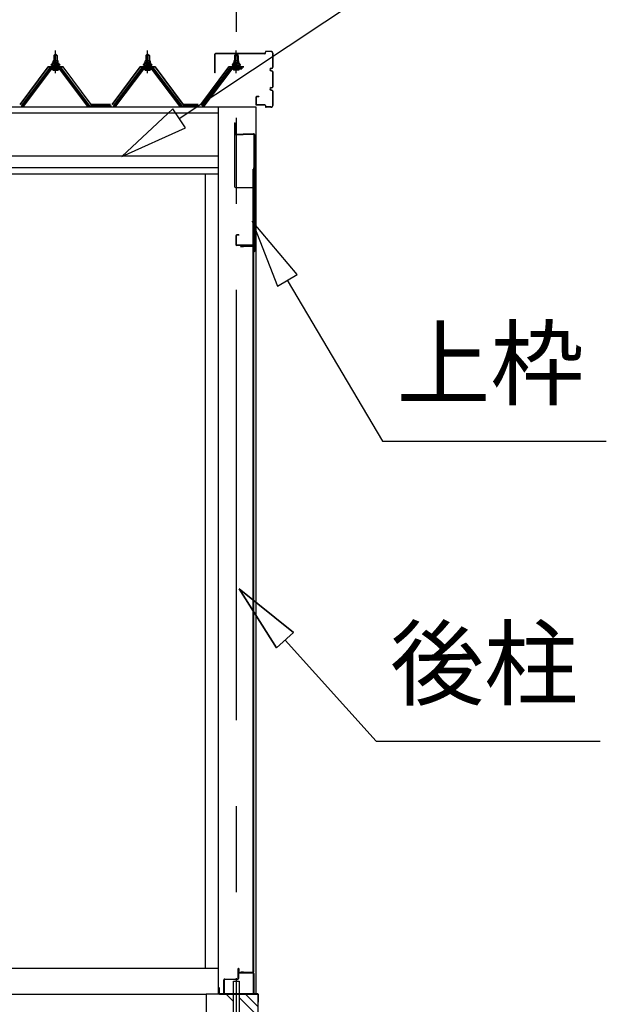
# Model space of a CAD drawing. Extents: x 868 to 32764, y 310 to 22484.
# Drawn here: x 17381 to 18744, y 6475 to 8764 of the extents above; entities that cross this region are included whole.
import ezdxf
from ezdxf.enums import TextEntityAlignment as Align

# ---------------------------------------------------------------- set-up
doc = ezdxf.new("R2010")
doc.units = 0
doc.header["$LTSCALE"] = 80
doc.linetypes.add('CENTER1', pattern=[10, 6.25, -1.25, 1.25, -1.25])
doc.linetypes.add('CENTER2', pattern=[20, 12.5, -2.5, 2.5, -2.5])
doc.layers.add('0-下枠', color=4, linetype='CONTINUOUS')
doc.layers.add('2-0', color=7, linetype='CONTINUOUS')
doc.styles.get("Standard").update_dxf_attribs({"font": 'txt', "bigfont": 'BIGFONT'})

msp = doc.modelspace()

# ---------------------------------------------------------------- linework, layer by layer
at = {"layer": '0-下枠'}
for p, q in [((17888, 6534.4), (17888, 6557.4)), ((17889, 6557.4), (17889, 6534.4)), ((17890, 6557.4), (17890, 6549.4)), ((17891, 6548.4), (17923, 6548.4)), ((17855, 6500.4), (17855, 6531.4)), ((17856, 6531.4), (17856, 6500.4)), ((17857, 6533.4), (17887, 6533.4)), ((17887, 6532.4), (17857, 6532.4)), ((17923, 6547.4), (17891, 6547.4)), ((17924, 6500.4), (17924, 6546.4)), ((17925, 6546.4), (17925, 6500.4)), ((17857, 6499.4), (17865, 6499.4)), ((17865, 6498.4), (17857, 6498.4)), ((17865, 6499.4), (17865, 6498.4)), ((17915, 6498.4), (17915, 6499.4)), ((17915, 6499.4), (17923, 6499.4)), ((17923, 6498.4), (17915, 6498.4))]:
    msp.add_line(p, q, dxfattribs=at)
for centre, radius, start, end in [((17889, 6557.4), 1, 0, 180), ((17891, 6549.4), 2, 180, 270), ((17891, 6549.4), 1, 180, 270), ((17923, 6546.4), 2, 0, 90), ((17857, 6531.4), 2, 90, 180), ((17857, 6531.4), 1, 90, 180), ((17887, 6534.4), 2, 270, 0), ((17887, 6534.4), 1, 270, 0), ((17923, 6546.4), 1, 0, 90), ((17857, 6500.4), 2, 180, 270), ((17857, 6500.4), 1, 180, 270), ((17923, 6500.4), 2, 270, 0), ((17923, 6500.4), 1, 270, 0)]:
    msp.add_arc(centre, radius, start, end, dxfattribs=at)
at = {"layer": '2-0', "color": 6, "linetype": 'CENTER2'}
msp.add_line((17884, 9735.7), (17884, 4554.4), dxfattribs=at)
at = {"layer": '2-0', "color": 6, "linetype": 'CONTINUOUS'}
for p, q in [((17751.5, 8534.7), (18392.5, 8960.6)), ((17461, 8680.6), (17460.6, 8681.2)), ((17461, 8680.6), (17461, 8668.6)), ((17467, 8680.6), (17467.3, 8681.2)), ((17467, 8680.6), (17467, 8668.6)), ((17675, 8680.6), (17674.6, 8681.2)), ((17675, 8680.6), (17675, 8668.6)), ((17681, 8680.6), (17681.3, 8681.2)), ((17681, 8680.6), (17681, 8668.6)), ((17881, 8680.6), (17880.6, 8681.2)), ((17881, 8680.6), (17881, 8668.6)), ((17887, 8680.6), (17887.3, 8681.2)), ((17887, 8680.6), (17887, 8668.6)), ((17461, 8654.1), (17461, 8651.7)), ((17467, 8654.1), (17467, 8651.7)), ((17675, 8654.1), (17675, 8651.7)), ((17681, 8654.1), (17681, 8651.7)), ((17881, 8654.1), (17881, 8651.7)), ((17887, 8654.1), (17887, 8651.7)), ((17736.8, 8556.9), (17618.3, 8446.2)), ((17766.3, 8512.5), (17736.8, 8556.9)), ((17618.3, 8446.2), (17766.3, 8512.5)), ((18025.2, 8171.8), (17920.8, 8296)), ((17920.8, 8296), (17979.3, 8144.7)), ((17979.3, 8144.7), (18025.2, 8171.8)), ((18002.2, 8158.3), (18223.6, 7783.9)), ((18223.6, 7783.9), (18743.6, 7783.9)), ((18017.2, 7339.4), (17890.4, 7440.5)), ((17890.4, 7440.5), (17977.6, 7303.7)), ((17977.6, 7303.7), (17890.4, 7440.5)), ((17890.4, 7440.5), (18017.2, 7339.4)), ((18017.2, 7339.4), (17890.4, 7440.5)), ((17977.6, 7303.7), (17890.4, 7440.5)), ((18017.2, 7339.4), (17977.6, 7303.7)), ((17977.6, 7303.7), (18017.2, 7339.4)), ((17997.4, 7321.6), (18209.1, 7086.3)), ((18209.1, 7086.3), (18729.1, 7086.3)), ((17877.5, 6481.2), (17860.2, 6498.4)), ((17934, 6447.3), (17890.5, 6490.8)), ((17934, 6469.9), (17905.5, 6498.4))]:
    msp.add_line(p, q, dxfattribs=at)
at = {"layer": '2-0', "color": 3, "linetype": 'CONTINUOUS'}
for p, q in [((17460, 8680.6), (17464, 8684.6)), ((17468, 8680.6), (17460, 8680.6)), ((17460, 8680.6), (17460, 8668.6)), ((17464, 8684.6), (17468, 8680.6)), ((17468, 8680.6), (17468, 8668.6)), ((17674, 8680.6), (17678, 8684.6)), ((17682, 8680.6), (17674, 8680.6)), ((17674, 8680.6), (17674, 8668.6)), ((17678, 8684.6), (17682, 8680.6)), ((17682, 8680.6), (17682, 8668.6)), ((17834, 8640.5), (17834, 8683.9)), ((17834.6, 8640.5), (17834.6, 8683.9)), ((17950.5, 8685.5), (17835.6, 8685.5)), ((17950.5, 8684.9), (17835.6, 8684.9)), ((17884, 8684.6), (17880, 8680.6)), ((17880, 8680.6), (17888, 8680.6)), ((17880, 8680.6), (17880, 8668.6)), ((17888, 8680.6), (17884, 8684.6)), ((17888, 8680.6), (17888, 8668.6)), ((17951.5, 8686.5), (17951.5, 8688.9)), ((17952.1, 8686.5), (17952.1, 8688.9)), ((17963.9, 8690.5), (17953.1, 8690.5)), ((17963.9, 8689.9), (17953.1, 8689.9)), ((17968.9, 8654.1), (17968.9, 8684.9)), ((17969.5, 8654.1), (17969.5, 8684.9)), ((17454, 8658.6), (17454, 8659.6)), ((17454, 8659.6), (17455.5, 8659.6)), ((17456.1, 8658.6), (17454, 8658.6)), ((17455.5, 8659.6), (17457.5, 8663.6)), ((17456.1, 8658.6), (17458.1, 8662.6)), ((17456.1, 8656.6), (17456.1, 8658.6)), ((17471.9, 8656.6), (17456.1, 8656.6)), ((17457.1, 8655.6), (17457.1, 8656.6)), ((17457.1, 8656.6), (17470.9, 8656.6)), ((17457.5, 8663.6), (17470.5, 8663.6)), ((17458.1, 8662.6), (17469.9, 8662.6)), ((17458.2, 8663.6), (17458.2, 8668.1)), ((17469.7, 8663.6), (17458.2, 8663.6)), ((17459.7, 8668.6), (17468.3, 8668.6)), ((17460, 8654.1), (17460, 8651.7)), ((17461.1, 8668.1), (17461.1, 8663.6)), ((17466.9, 8668.1), (17466.9, 8663.6)), ((17468, 8654.1), (17468, 8651.7)), ((17469.7, 8668.1), (17469.7, 8663.6)), ((17469.9, 8662.6), (17471.9, 8658.6)), ((17470.5, 8663.6), (17472.5, 8659.6)), ((17470.9, 8656.6), (17470.9, 8655.6)), ((17471.9, 8658.6), (17471.9, 8656.6)), ((17474, 8658.6), (17471.9, 8658.6)), ((17472.5, 8659.6), (17474, 8659.6)), ((17474, 8659.6), (17474, 8658.6)), ((17668, 8658.6), (17668, 8659.6)), ((17668, 8659.6), (17669.5, 8659.6)), ((17670.1, 8658.6), (17668, 8658.6)), ((17669.5, 8659.6), (17671.5, 8663.6)), ((17670.1, 8658.6), (17672.1, 8662.6)), ((17670.1, 8656.6), (17670.1, 8658.6)), ((17685.9, 8656.6), (17670.1, 8656.6)), ((17671.1, 8655.6), (17671.1, 8656.6)), ((17671.1, 8656.6), (17684.9, 8656.6)), ((17671.5, 8663.6), (17684.5, 8663.6)), ((17672.1, 8662.6), (17683.9, 8662.6)), ((17672.2, 8663.6), (17672.2, 8668.1)), ((17683.7, 8663.6), (17672.2, 8663.6)), ((17673.7, 8668.6), (17682.3, 8668.6)), ((17674, 8654.1), (17674, 8651.7)), ((17675.1, 8668.1), (17675.1, 8663.6)), ((17680.8, 8668.1), (17680.8, 8663.6)), ((17682, 8654.1), (17682, 8651.7)), ((17683.7, 8668.1), (17683.7, 8663.6)), ((17683.9, 8662.6), (17685.9, 8658.6)), ((17684.5, 8663.6), (17686.5, 8659.6)), ((17684.9, 8656.6), (17684.9, 8655.6)), ((17685.9, 8658.6), (17685.9, 8656.6)), ((17688, 8658.6), (17685.9, 8658.6)), ((17686.5, 8659.6), (17688, 8659.6)), ((17688, 8659.6), (17688, 8658.6)), ((17875.5, 8659.6), (17874, 8659.6)), ((17874, 8659.6), (17874, 8658.6)), ((17874, 8658.6), (17876.1, 8658.6)), ((17877.5, 8663.6), (17875.5, 8659.6)), ((17878.1, 8662.6), (17876.1, 8658.6)), ((17876.1, 8658.6), (17876.1, 8656.6)), ((17876.1, 8656.6), (17891.9, 8656.6)), ((17877.1, 8656.6), (17877.1, 8655.6)), ((17890.9, 8656.6), (17877.1, 8656.6)), ((17890.5, 8663.6), (17877.5, 8663.6)), ((17889.9, 8662.6), (17878.1, 8662.6)), ((17878.2, 8668.1), (17878.2, 8663.6)), ((17878.2, 8663.6), (17889.7, 8663.6)), ((17888.3, 8668.6), (17879.7, 8668.6)), ((17880, 8654.1), (17880, 8651.7)), ((17881.1, 8668.1), (17881.1, 8663.6)), ((17886.9, 8668.1), (17886.9, 8663.6)), ((17888, 8654.1), (17888, 8651.7)), ((17889.7, 8663.6), (17889.7, 8668.1)), ((17891.9, 8658.6), (17889.9, 8662.6)), ((17892.5, 8659.6), (17890.5, 8663.6)), ((17890.9, 8655.6), (17890.9, 8656.6)), ((17891.9, 8656.6), (17891.9, 8658.6)), ((17891.9, 8658.6), (17894, 8658.6)), ((17894, 8659.6), (17892.5, 8659.6)), ((17894, 8658.6), (17894, 8659.6)), ((17449.3, 8650.8), (17384, 8563.7)), ((17385.8, 8562.3), (17451.1, 8649.4)), ((17454, 8649.4), (17389.5, 8563.4)), ((17476.8, 8651.7), (17451.1, 8651.7)), ((17451.1, 8649.4), (17476.8, 8649.4)), ((17458.1, 8647.1), (17469.8, 8647.1)), ((17538.5, 8563.4), (17474, 8649.4)), ((17476.8, 8649.4), (17542.1, 8562.3)), ((17544, 8563.7), (17478.7, 8650.8)), ((17663.3, 8650.8), (17598, 8563.7)), ((17599.8, 8562.3), (17665.1, 8649.4)), ((17668, 8649.4), (17603.5, 8563.4)), ((17690.8, 8651.7), (17665.1, 8651.7)), ((17665.1, 8649.4), (17690.8, 8649.4)), ((17672.1, 8647.1), (17683.8, 8647.1)), ((17752.5, 8563.4), (17688, 8649.4)), ((17690.8, 8649.4), (17756.1, 8562.3)), ((17758, 8563.7), (17692.7, 8650.8)), ((17804, 8563.7), (17869.3, 8650.8)), ((17871.1, 8649.4), (17805.8, 8562.3)), ((17809.5, 8563.4), (17874, 8649.4)), ((17834.6, 8640.5), (17834, 8640.5)), ((17871.1, 8651.7), (17896.8, 8651.7)), ((17896.8, 8649.4), (17871.1, 8649.4)), ((17889.8, 8647.1), (17878.1, 8647.1)), ((17965, 8651.1), (17965.9, 8651.1)), ((17965, 8650.5), (17965.9, 8650.5)), ((17965, 8645.5), (17965.9, 8645.5)), ((17965, 8644.9), (17965.9, 8644.9)), ((17968.9, 8609.1), (17968.9, 8641.9)), ((17969.5, 8609.1), (17969.5, 8641.9)), ((17936.5, 8585.5), (17931.1, 8585.5)), ((17936.5, 8585.5), (17936.5, 8584.9)), ((17965, 8606.1), (17965.9, 8606.1)), ((17965, 8605.4), (17965.9, 8605.4)), ((17965, 8600.5), (17965.9, 8600.5)), ((17965, 8599.9), (17965.9, 8599.9)), ((17968.9, 8566.1), (17968.9, 8596.9)), ((17969.5, 8566.1), (17969.5, 8596.9)), ((17389.5, 8563.4), (17385.5, 8561.4)), ((17542.4, 8561.4), (17538.5, 8563.4)), ((17544, 8563.7), (17594, 8563.7)), ((17544, 8563.7), (17562, 8563.7)), ((17544, 8563.7), (17594, 8563.7)), ((17603.5, 8563.4), (17599.5, 8561.4)), ((17756.4, 8561.4), (17752.5, 8563.4)), ((17758, 8563.7), (17798, 8563.7)), ((17758, 8563.7), (17776, 8563.7)), ((17758, 8563.7), (17798, 8563.7)), ((17929.5, 8583.9), (17929.5, 8567.1)), ((17929.5, 8566.1), (17929.5, 8565.5)), ((17930.1, 8583.9), (17930.1, 8567.1)), ((17936.5, 8584.9), (17931.1, 8584.9)), ((17950.5, 8566.1), (17931.1, 8566.1)), ((17950.5, 8565.5), (17931.1, 8565.5)), ((17951.5, 8564.5), (17951.5, 8562.1)), ((17952.1, 8564.5), (17952.1, 8562.1)), ((17385.5, 8561.4), (17384, 8561.4)), ((17544, 8561.4), (17542.4, 8561.4)), ((17599.5, 8561.4), (17598, 8561.4)), ((17758, 8561.4), (17756.4, 8561.4)), ((17841.5, 8561.4), (17841.5, 6498.4)), ((17929.5, 8561.4), (17929.5, 6498.9)), ((17963.9, 8561.1), (17953.1, 8561.1)), ((17963.9, 8560.5), (17953.1, 8560.5)), ((17880, 8523.9), (17880, 8375.9)), ((17880, 8523.9), (17881, 8523.9)), ((17881, 8523.9), (17881, 8498.9)), ((17882, 8497.9), (17900, 8497.9)), ((17882, 8496.9), (17900, 8496.9)), ((17900, 8498.9), (17924, 8498.9)), ((17900, 8498.9), (17900, 8496.9)), ((17900, 8497.9), (17924, 8497.9)), ((17925, 8496.9), (17925, 8224.9)), ((17926, 8496.9), (17926, 8224.9)), ((17811.5, 8405.4), (17811.5, 6558.4)), ((17923.5, 6549.9), (17923.5, 8416.9)), ((17924, 8419.4), (17924, 6549.9)), ((17882, 8373.9), (17925, 8373.9)), ((17883, 8261.9), (17883, 8240.9)), ((17884, 8261.9), (17884, 8240.9)), ((17890, 8263.9), (17885, 8263.9)), ((17890, 8262.9), (17885, 8262.9)), ((17890, 8263.9), (17890, 8262.9)), ((17923, 8239.9), (17885, 8239.9)), ((17923, 8238.9), (17885, 8238.9)), ((17922.5, 8236.9), (17894.5, 8236.9)), ((17922.5, 8236.4), (17894.5, 8236.4)), ((17901, 8235.9), (17894.5, 8235.9)), ((17901, 8236.4), (17901, 8235.9)), ((17924, 8235.4), (17924, 8224.9)), ((15008.5, 6558.4), (17841.5, 6558.4)), ((17901, 6549.4), (17894.5, 6549.4)), ((17922.5, 6548.9), (17894.5, 6548.9)), ((17922.5, 6548.4), (17894.5, 6548.4)), ((17901, 6548.9), (17901, 6549.4)), ((17877.5, 6331.4), (17877.5, 6528.4)), ((17877.5, 6528.4), (17890.5, 6528.4)), ((17890.5, 6528.4), (17890.5, 6328.4)), ((15036, 6498.4), (17814, 6498.4)), ((17814, 6498.4), (17814, 6108.4)), ((17877.5, 6498.4), (17814, 6498.4)), ((17934, 6498.4), (17890.5, 6498.4)), ((17934, 6498.4), (17934, 6108.4))]:
    msp.add_line(p, q, dxfattribs=at)
at = {"layer": '2-0', "color": 6, "linetype": 'CENTER1'}
for p, q in [((17464, 8639.6), (17464, 8692.1)), ((17678, 8639.6), (17678, 8692.1)), ((17884, 8639.6), (17884, 8692.1))]:
    msp.add_line(p, q, dxfattribs=at)
at = {"layer": '2-0', "color": 2, "linetype": 'CONTINUOUS'}
for p, q in [((17446.5, 8654.6), (17381.5, 8567.1)), ((17381.7, 8566.6), (17446.7, 8654.1)), ((17481.5, 8654.6), (17446.5, 8654.6)), ((17446.7, 8654.1), (17481.2, 8654.1)), ((17481.2, 8654.1), (17546.2, 8566.6)), ((17546.5, 8567.1), (17481.5, 8654.6)), ((17660.5, 8654.6), (17595.5, 8567.1)), ((17595.7, 8566.6), (17660.7, 8654.1)), ((17695.5, 8654.6), (17660.5, 8654.6)), ((17660.7, 8654.1), (17695.2, 8654.1)), ((17695.2, 8654.1), (17760.2, 8566.6)), ((17760.5, 8567.1), (17695.5, 8654.6)), ((17801.5, 8567.1), (17866.5, 8654.6)), ((17866.7, 8654.1), (17801.7, 8566.6)), ((17866.5, 8654.6), (17901.5, 8654.6)), ((17901.2, 8654.1), (17866.7, 8654.1)), ((17591.7, 8566.6), (17546.2, 8566.6)), ((17546.2, 8566.6), (17591.7, 8566.6)), ((17591.7, 8566.6), (17546.2, 8566.6)), ((17546.5, 8567.1), (17591.5, 8567.1)), ((17591.5, 8567.1), (17546.5, 8567.1)), ((17546.5, 8567.1), (17591.5, 8567.1)), ((17795.7, 8566.6), (17760.2, 8566.6)), ((17760.2, 8566.6), (17795.7, 8566.6)), ((17795.7, 8566.6), (17760.2, 8566.6)), ((17760.5, 8567.1), (17795.5, 8567.1)), ((17795.5, 8567.1), (17760.5, 8567.1)), ((17760.5, 8567.1), (17795.5, 8567.1)), ((17844.5, 6513.9), (17844, 6513.9)), ((17844, 6513.9), (17844, 6499.4)), ((17844.5, 6499.4), (17844.5, 6513.9)), ((17844, 6499.4), (17845, 6498.4)), ((17845, 6498.9), (17844.5, 6499.4)), ((17934, 6498.9), (17845, 6498.9)), ((17845, 6498.4), (17934, 6498.4)), ((17935, 6497.9), (17934, 6498.9)), ((17934, 6498.4), (17934.5, 6497.9)), ((17934.5, 6486.9), (17934, 6486.9)), ((17934, 6486.9), (17934, 6479.4)), ((17934, 6479.4), (17935, 6479.4)), ((17934.5, 6497.9), (17934.5, 6479.4)), ((17934.5, 6479.4), (17934.5, 6486.9)), ((17935, 6479.4), (17935, 6497.9))]:
    msp.add_line(p, q, dxfattribs=at)
at = {"layer": '2-0', "color": 7, "linetype": 'CONTINUOUS'}
for p, q in [((17456.1, 8658.5), (17460.3, 8663.1)), ((17460.8, 8657.1), (17456.9, 8660.7)), ((17466.4, 8657.1), (17459.8, 8663.1)), ((17459.9, 8657.1), (17465.3, 8663.1)), ((17464.9, 8657.1), (17470.1, 8662.7)), ((17471.9, 8657.2), (17465.4, 8663.1)), ((17470, 8657.1), (17471.9, 8659.1)), ((17670.1, 8658.5), (17674.3, 8663.1)), ((17674.8, 8657.1), (17670.9, 8660.7)), ((17680.4, 8657.1), (17673.8, 8663.1)), ((17673.9, 8657.1), (17679.3, 8663.1)), ((17678.9, 8657.1), (17684.1, 8662.7)), ((17685.9, 8657.2), (17679.4, 8663.1)), ((17684, 8657.1), (17685.8, 8659.1)), ((17876.1, 8657.3), (17882.6, 8663.1)), ((17878, 8657.1), (17876.1, 8659.1)), ((17883, 8657.1), (17877.9, 8662.7)), ((17881.5, 8657.1), (17888.2, 8663.1)), ((17888.1, 8657.1), (17882.6, 8663.1)), ((17887.1, 8657.1), (17891.1, 8660.7)), ((17891.9, 8658.5), (17887.7, 8663.1))]:
    msp.add_line(p, q, dxfattribs=at)
at = {"layer": '2-0', "color": 4, "linetype": 'CONTINUOUS'}
for p, q in [((14920.5, 8561.4), (17929.5, 8561.4)), ((15008.5, 8547.4), (17841.5, 8547.4)), ((15008.5, 8447.4), (17841.5, 8447.4)), ((15008.5, 8420.4), (17841.5, 8420.4)), ((15008.5, 8405.4), (17841.5, 8405.4))]:
    msp.add_line(p, q, dxfattribs=at)
at = {"layer": '2-0', "color": 3, "linetype": 'CONTINUOUS'}
for centre, radius, start, end in [((17835.6, 8683.9), 1.6, 90, 180), ((17835.6, 8683.9), 1, 90, 180), ((17950.5, 8686.5), 1.6, 270, 0), ((17950.5, 8686.5), 1, 270, 360), ((17953.1, 8688.9), 1.6, 90, 180), ((17953.1, 8688.9), 1, 90, 180), ((17963.9, 8684.9), 5.6, 0, 90), ((17963.9, 8684.9), 5, 0, 90), ((17458.1, 8655.6), 1, 180, 270), ((17459.7, 8666.3), 2.37, 52.4439, 127.5561), ((17464, 8660), 8.6, 70.5485, 109.4515), ((17468.3, 8666.3), 2.37, 52.4439, 127.5561), ((17469.9, 8655.6), 1, 270, 0), ((17672.1, 8655.6), 1, 180, 270), ((17673.7, 8666.3), 2.37, 52.4439, 127.5561), ((17678, 8660), 8.6, 70.5485, 109.4515), ((17682.3, 8666.3), 2.37, 52.4439, 127.5561), ((17683.9, 8655.6), 1, 270, 0), ((17878.1, 8655.6), 1, 180, 270), ((17879.7, 8666.3), 2.37, 52.4439, 127.5561), ((17884, 8660), 8.6, 70.5485, 109.4515), ((17888.3, 8666.3), 2.37, 52.4439, 127.5561), ((17889.9, 8655.6), 1, 270, 0), ((17965.9, 8654.1), 3.6, 270, 0), ((17965.9, 8654.1), 3, 270, 0), ((17451.1, 8649.4), 2.3, 90, 143.1301), ((17458.1, 8648.3), 1.15, 90, 270), ((17469.8, 8648.3), 1.15, 270, 90), ((17476.8, 8649.4), 2.3, 36.8699, 90), ((17665.1, 8649.4), 2.3, 90, 143.1301), ((17672.1, 8648.3), 1.15, 90, 270), ((17683.8, 8648.3), 1.15, 270, 90), ((17690.8, 8649.4), 2.3, 36.8699, 90), ((17871.1, 8649.4), 2.3, 90, 143.1301), ((17878.1, 8648.3), 1.15, 90, 270), ((17889.8, 8648.3), 1.15, 270, 90), ((17896.8, 8649.4), 2.3, 36.8699, 90), ((17965, 8648), 3.1, 90, 270), ((17965, 8648), 2.5, 90, 270), ((17965.9, 8641.9), 3.6, 0, 90), ((17965.9, 8641.9), 3, 0, 90), ((17965.9, 8609.1), 3, 270, 0), ((17965.9, 8609.1), 3.6, 270, 0), ((17931.1, 8583.9), 1.6, 90, 180), ((17965, 8603), 3.1, 90, 270), ((17965, 8603), 2.5, 90, 270), ((17965.9, 8596.9), 3.6, 0, 90), ((17965.9, 8596.9), 3, 0, 90), ((17931.1, 8567.1), 1.6, 180, 270), ((17931.1, 8583.9), 1, 90, 180), ((17931.1, 8567.1), 1, 180, 270), ((17950.5, 8564.5), 1.6, 0, 90), ((17950.5, 8564.5), 1, 0, 90), ((17963.9, 8566.1), 5, 270, 0), ((17963.9, 8566.1), 5.6, 270, 0), ((17544, 8563.7), 2.3, 216.8699, 270), ((17588, 8563.7), 2.3, 270, 323.1301), ((17588, 8563.7), 2.3, 270, 323.1301), ((17758, 8563.7), 2.3, 216.8699, 270), ((17792, 8563.7), 2.3, 270, 323.1301), ((17792, 8563.7), 2.3, 270, 323.1301), ((17953.1, 8562.1), 1.6, 180, 270), ((17953.1, 8562.1), 1, 180, 270), ((17882, 8498.9), 2, 180, 270), ((17882, 8498.9), 1, 180, 270), ((17924, 8496.9), 2, 0, 90), ((17924, 8496.9), 1, 0, 90), ((17882, 8375.9), 2, 180, 270), ((17885, 8261.9), 2, 90, 180), ((17885, 8261.9), 1, 90, 180), ((17885, 8240.9), 2, 180, 270), ((17885, 8240.9), 1, 180, 270), ((17894.5, 8236.4), 0.5, 90, 270), ((17922.5, 8235.4), 1.5, 0, 90), ((17922.5, 8235.4), 1, 0, 90), ((17923, 8237.9), 2, 0, 90), ((17923, 8237.9), 1, 0, 90), ((17925, 8224.9), 1, 180, 0), ((17894.5, 6548.9), 0.5, 90, 270), ((17922.5, 6549.9), 1, 270, 0), ((17922.5, 6549.9), 1.5, 270, 0)]:
    msp.add_arc(centre, radius, start, end, dxfattribs=at)

# ---------------------------------------------------------------- texts
at = {"layer": '2-0', "color": 7, "linetype": 'CONTINUOUS'}
msp.add_text('上枠', height=160, dxfattribs=at).set_placement((18474.3, 7943.9), align=Align.MIDDLE)
msp.add_text('後柱', height=160, rotation=0.001, dxfattribs=at).set_placement((18459.7, 7246.3), align=Align.MIDDLE)

doc.saveas('drawing.dxf')
